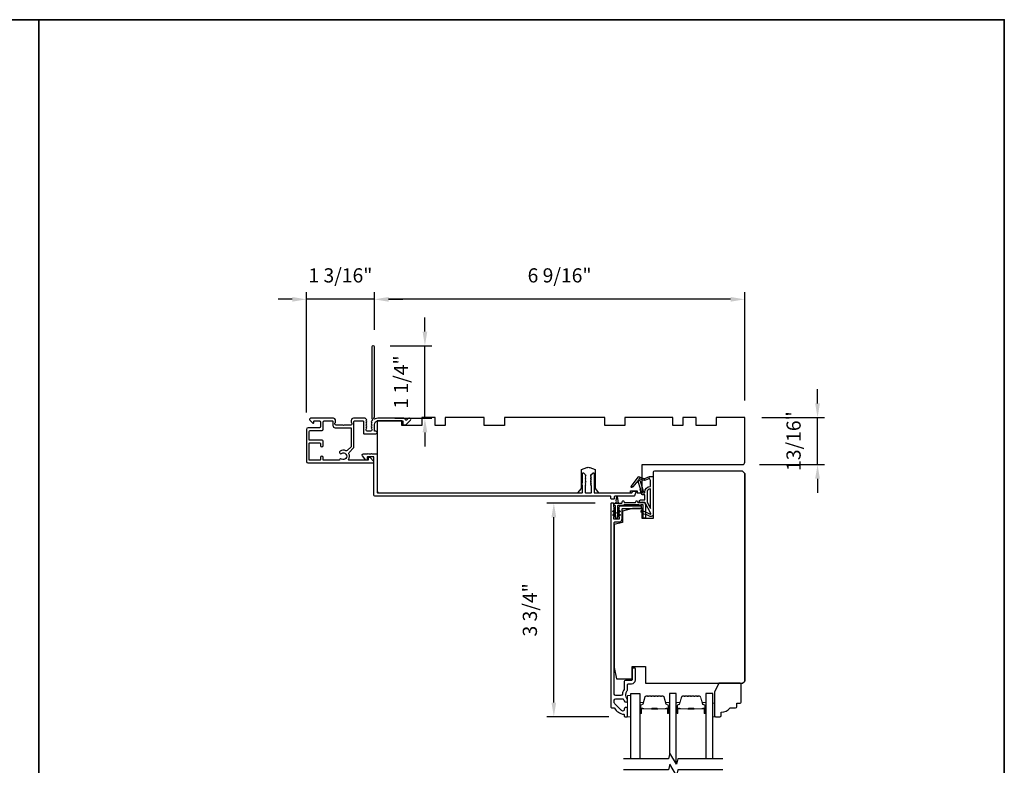
# Model space of a CAD drawing. Extents: x 3441 to 3798, y -874 to -618.
# Drawn here: x 3457 to 3475, y -754 to -741 of the extents above; entities that cross this region are included whole.
import ezdxf

# ---------------------------------------------------------------- set-up
doc = ezdxf.new("R2010")
doc.units = 0
doc.header["$LTSCALE"] = 250
doc.header["$MEASUREMENT"] = 0
doc.header["$PDMODE"] = 3
doc.header["$PDSIZE"] = -2
doc.layers.get('DEFPOINTS').update_dxf_attribs({"color": 2, "linetype": 'CONTINUOUS'})
for name, color, linetype, lineweight in [('2', 2, 'CONTINUOUS', 25), ('6', 6, 'CONTINUOUS', 5), ('8', 7, 'CONTINUOUS', 35), ('Butal', 9, 'CONTINUOUS', 15), ('Spacer Bar', 1, 'CONTINUOUS', 9), ('Visible (ANSI)', 7, 'CONTINUOUS', 25), ('Wood', 7, 'CONTINUOUS', 25)]:
    doc.layers.add(name, color=color, linetype=linetype, lineweight=lineweight)
for name, color, linetype in [('7', 7, 'CONTINUOUS'), ('Glass', 6, 'CONTINUOUS'), ('MISCELLANEOUS', 6, 'CONTINUOUS')]:
    doc.layers.add(name, color=color, linetype=linetype)
doc.styles.add('ROMANS', font='romans')
doc.dimstyles.new('LWDEC$0', dxfattribs={"dimscale": 0.125, "dimtxt": 2.5, "dimasz": 1, "dimexe": 1.25, "dimexo": 3, "dimgap": 2, "dimtad": 1, "dimtoh": 1, "dimdec": 4, "dimzin": 11, "dimdsep": 46, "dimlunit": 5, "dimtxsty": 'ROMANS', "dimcen": 0, "dimdle": 1.5, "dimazin": 0, "dimtfac": 1, "dimtdec": 4, "dimtix": 1, "dimtmove": 0, "dimatfit": 3, "dimfxl": 0, "dimfrac": 2, "dimtzin": 0, "dimarcsym": 0})

# ---------------------------------------------------------------- blocks, each defined once
blk = doc.blocks.new('*D143')
at = {"layer": '2', "color": 0, "linetype": 'ByBlock', "lineweight": -2}
for p, q in [((3467.392, -749.635), (3466.535, -749.635)), ((3466.66, -753.155), (3466.66, -749.885)), ((3467.633, -753.405), (3466.535, -753.405))]:
    blk.add_line(p, q, dxfattribs=at)
at = {"layer": '2', "color": 0}
for points in [[(3466.619, -749.885), (3466.702, -749.885), (3466.66, -749.635)], [(3466.619, -753.155), (3466.702, -753.155), (3466.66, -753.405)]]:
    blk.add_solid(points, dxfattribs=at)
at = {"layer": 'DEFPOINTS', "color": 0}
for p in [(3466.66, -749.635), (3467.692, -749.635), (3467.933, -753.405)]:
    blk.add_point(p, dxfattribs=at)
at = {"layer": '2', "color": 0, "insert": (3466.27, -751.52), "char_height": 0.25, "attachment_point": 5, "rotation": 90, "style": 'ROMANS'}
blk.add_mtext('3 3/4"', dxfattribs=at)
blk = doc.blocks.new('*D144')
at = {"layer": '2', "color": 0, "linetype": 'ByBlock', "lineweight": -2}
for p, q in [((3471.315, -747.879), (3471.315, -747.629)), ((3470.33, -748.129), (3471.44, -748.129)), ((3471.315, -748.956), (3471.315, -748.129)), ((3470.29, -748.956), (3471.44, -748.956)), ((3471.315, -749.206), (3471.315, -749.456))]:
    blk.add_line(p, q, dxfattribs=at)
at = {"layer": '2', "color": 0}
for points in [[(3471.273, -747.879), (3471.356, -747.879), (3471.315, -748.129)], [(3471.273, -749.206), (3471.356, -749.206), (3471.315, -748.956)]]:
    blk.add_solid(points, dxfattribs=at)
at = {"layer": 'DEFPOINTS', "color": 0}
for p in [(3470.03, -748.129), (3471.315, -748.129), (3469.99, -748.956)]:
    blk.add_point(p, dxfattribs=at)
at = {"layer": '2', "color": 0, "insert": (3470.924, -748.543), "char_height": 0.25, "attachment_point": 5, "rotation": 90, "style": 'ROMANS'}
blk.add_mtext('13/16"', dxfattribs=at)
blk = doc.blocks.new('*D145')
at = {"layer": '2', "color": 0, "linetype": 'ByBlock', "lineweight": -2}
for p, q in [((3463.494, -746.581), (3463.494, -745.917)), ((3470.03, -747.829), (3470.03, -745.917)), ((3469.78, -746.042), (3463.744, -746.042))]:
    blk.add_line(p, q, dxfattribs=at)
at = {"layer": '2', "color": 0}
for points in [[(3463.744, -746.001), (3463.744, -746.084), (3463.494, -746.042)], [(3469.78, -746.001), (3469.78, -746.084), (3470.03, -746.042)]]:
    blk.add_solid(points, dxfattribs=at)
at = {"layer": 'DEFPOINTS', "color": 0}
for p in [(3463.494, -746.042), (3463.494, -746.881), (3470.03, -748.129)]:
    blk.add_point(p, dxfattribs=at)
at = {"layer": '2', "color": 0, "insert": (3466.762, -745.652), "char_height": 0.25, "attachment_point": 5, "style": 'ROMANS'}
blk.add_mtext('6 9/16"', dxfattribs=at)
blk = doc.blocks.new('*D146')
at = {"layer": '2', "color": 0, "linetype": 'ByBlock', "lineweight": -2}
for p, q in [((3464.385, -746.612), (3464.385, -746.362)), ((3463.771, -746.862), (3464.51, -746.862)), ((3464.385, -748.141), (3464.385, -746.862)), ((3463.853, -748.141), (3464.51, -748.141)), ((3464.385, -748.391), (3464.385, -748.641))]:
    blk.add_line(p, q, dxfattribs=at)
at = {"layer": '2', "color": 0}
for points in [[(3464.344, -746.612), (3464.427, -746.612), (3464.385, -746.862)], [(3464.344, -748.391), (3464.427, -748.391), (3464.385, -748.141)]]:
    blk.add_solid(points, dxfattribs=at)
at = {"layer": 'DEFPOINTS', "color": 0}
for p in [(3463.471, -746.862), (3464.385, -746.862), (3463.553, -748.141)]:
    blk.add_point(p, dxfattribs=at)
at = {"layer": '2', "color": 0, "insert": (3463.995, -747.501), "char_height": 0.25, "attachment_point": 5, "rotation": 90, "style": 'ROMANS'}
blk.add_mtext('1 1/4"', dxfattribs=at)
blk = doc.blocks.new('*D147')
at = {"layer": '2', "color": 0, "linetype": 'ByBlock', "lineweight": -2}
for p, q in [((3462.293, -748.036), (3462.293, -745.917)), ((3463.494, -746.581), (3463.494, -745.917)), ((3462.043, -746.042), (3461.793, -746.042)), ((3463.494, -746.042), (3462.293, -746.042)), ((3463.744, -746.042), (3463.994, -746.042))]:
    blk.add_line(p, q, dxfattribs=at)
at = {"layer": '2', "color": 0}
for points in [[(3462.043, -746.001), (3462.043, -746.084), (3462.293, -746.042)], [(3463.744, -746.001), (3463.744, -746.084), (3463.494, -746.042)]]:
    blk.add_solid(points, dxfattribs=at)
at = {"layer": 'DEFPOINTS', "color": 0}
for p in [(3462.293, -746.042), (3463.494, -746.881), (3462.293, -748.336)]:
    blk.add_point(p, dxfattribs=at)
at = {"layer": '2', "color": 0, "insert": (3462.894, -745.652), "char_height": 0.25, "attachment_point": 5, "style": 'ROMANS'}
blk.add_mtext('1 3/16"', dxfattribs=at)

msp = doc.modelspace()

# ---------------------------------------------------------------- linework, layer by layer
at = {"layer": '6'}
for points in [[(3468.02185, -753.40487), (3468.02185, -753.03086), (3467.9628, -753.03086), (3467.9628, -753.40487)], [(3469.46655, -753.16868), (3469.49608, -753.16868), (3469.49608, -753.4049), (3469.46655, -753.4049)]]:
    msp.add_lwpolyline(points, close=True, dxfattribs=at)
at = {"layer": '7', "flags": 128}
for points in [[(3469.64349, -754.1451), (3468.84884, -754.1451), (3468.82247, -754.24352), (3468.70882, -754.04667), (3468.68244, -754.1451), (3467.88779, -754.1451)], [(3469.64349, -754.34195), (3468.84884, -754.34195), (3468.82247, -754.44037), (3468.70882, -754.24352), (3468.68244, -754.34195), (3467.88779, -754.34195)]]:
    msp.add_lwpolyline(points, dxfattribs=at)
at = {"layer": '8', "linetype": 'Continuous'}
msp.add_line((3457.57412, -772.41227), (3457.57412, -741.10946), dxfattribs=at)
msp.add_lwpolyline([(3440.53746, -741.10946), (3474.61078, -741.10946), (3474.61078, -772.41227), (3440.53746, -772.41227)], close=True, dxfattribs=at)
at = {"layer": 'Butal'}
for points in [[(3468.17539, -753.33053), (3468.17539, -753.16602, -0.41421356), (3468.18523, -753.15618), (3468.23739, -753.15618), (3468.23005, -753.18021, -0.32975055), (3468.2159, -753.19068), (3468.21122, -753.19068, 0.41421356), (3468.19114, -753.21076), (3468.19114, -753.34037), (3468.18523, -753.34037, -0.41421356)], [(3468.69892, -753.33053), (3468.69892, -753.16602, 0.41421356), (3468.68908, -753.15618), (3468.63692, -753.15618), (3468.64427, -753.18021, 0.32975055), (3468.65841, -753.19068), (3468.6631, -753.19068, -0.41421356), (3468.68318, -753.21076), (3468.68318, -753.34037), (3468.68908, -753.34037, 0.41421356)], [(3468.82097, -753.33053), (3468.82097, -753.16602, -0.41421356), (3468.83081, -753.15618), (3468.88297, -753.15618), (3468.87563, -753.18021, -0.32975055), (3468.86148, -753.19068), (3468.8568, -753.19068, 0.41421356), (3468.83672, -753.21076), (3468.83672, -753.34037), (3468.83081, -753.34037, -0.41421356)], [(3469.3445, -753.33053), (3469.3445, -753.16602, 0.41421356), (3469.33466, -753.15618), (3469.2825, -753.15618), (3469.28985, -753.18021, 0.32975055), (3469.30399, -753.19068), (3469.30868, -753.19068, -0.41421356), (3469.32876, -753.21076), (3469.32876, -753.34037), (3469.33466, -753.34037, 0.41421356)]]:
    msp.add_lwpolyline(points, format="xyb", close=True, dxfattribs=at)
at = {"layer": 'Glass', "color": 1}
for points in [[(3468.02185, -754.1451), (3468.02185, -752.99352), (3468.17539, -752.99352), (3468.17539, -754.1451)], [(3468.82097, -754.24093), (3468.82097, -752.99354), (3468.69892, -752.99354), (3468.69892, -754.08358)], [(3469.46655, -754.1451), (3469.46655, -752.99354), (3469.3445, -752.99354), (3469.3445, -754.1451)]]:
    msp.add_lwpolyline(points, dxfattribs=at)
at = {"layer": 'MISCELLANEOUS', "color": 1}
for points in [[(3468.37132, -749.81855), (3468.27244, -749.63258, 0.24469844), (3468.26345, -749.6264), (3468.22657, -749.62188), (3468.15965, -749.62538, -0.40055177), (3468.21077, -749.5766), (3468.26594, -749.5766), (3468.26594, -749.48802), (3468.22657, -749.48802, -0.32781941), (3468.20779, -749.47422), (3468.18424, -749.39908, 0.41421356), (3468.19198, -749.38428), (3468.15153, -749.25519), (3468.15393, -749.25207, 1), (3468.14145, -749.24247), (3468.05722, -749.35197), (3468.0352, -749.35889, -0.24469844), (3468.02804, -749.35761), (3468.02492, -749.35521, -0.41421356), (3468.02348, -749.34417), (3468.15412, -749.17434, -0.33945426), (3468.16801, -749.17063), (3468.25095, -749.2051, 1.57383989), (3468.26521, -749.20513), (3468.34665, -749.16715), (3468.41555, -749.16715), (3468.41555, -749.83644, -0.54861879), (3468.35954, -749.87212), (3468.2793, -749.8347), (3468.23351, -749.83508), (3468.24183, -749.81723), (3468.19902, -749.79727), (3468.21565, -749.76159), (3468.36104, -749.82938, 0.71989699)], [(3468.17116, -749.20384), (3468.15676, -749.22256), (3468.18141, -749.2452), (3468.23887, -749.42858, -0.50622893), (3468.23136, -749.4388, 1), (3468.23136, -749.45455), (3468.26594, -749.45455), (3468.26594, -749.4426, -0.41421356), (3468.36437, -749.34417), (3468.36437, -749.23605), (3468.35141, -749.20044, 1.04461363), (3468.33687, -749.20646), (3468.2797, -749.23312, -0.21058281), (3468.23843, -749.234), (3468.18467, -749.21166, 0.87697646)], [(3468.36437, -749.38354, 0.41421356), (3468.30531, -749.4426), (3468.30531, -749.61893), (3468.36437, -749.73)]]:
    msp.add_lwpolyline(points, format="xyb", close=True, dxfattribs=at)
at = {"layer": 'Spacer Bar'}
for points in [[(3468.39064, -753.03807, 0.2262769), (3468.38676, -753.03993), (3468.38404, -753.04327, -0.47697553), (3468.37627, -753.04327), (3468.37356, -753.03993, 0.2262769), (3468.36968, -753.03807), (3468.33364, -753.03807, 0.2262769), (3468.32976, -753.03993), (3468.32704, -753.04327, -0.47697553), (3468.31927, -753.04327), (3468.31656, -753.03993, 0.2262769), (3468.31268, -753.03807), (3468.28809, -753.03807, 0.32975055), (3468.26926, -753.052), (3468.23003, -753.18033, -0.32975055), (3468.21551, -753.19107), (3468.21082, -753.19107, 0.41421356), (3468.19114, -753.21076), (3468.19114, -753.34037, 1), (3468.20614, -753.34037), (3468.20614, -753.267, -0.41421356), (3468.21205, -753.26109), (3468.2322, -753.26109), (3468.2322, -753.25659), (3468.21345, -753.25659, 0.41421356), (3468.20164, -753.2684), (3468.20164, -753.34037, -1), (3468.19564, -753.34037), (3468.19564, -753.21076, -0.41421356), (3468.21082, -753.19557), (3468.21551, -753.19557, 0.32975055), (3468.23433, -753.18164), (3468.27357, -753.05332, -0.32975055), (3468.28809, -753.04257), (3468.31268, -753.04257, -0.2262769), (3468.31307, -753.04276), (3468.31578, -753.04611, 0.47697553), (3468.33054, -753.04611), (3468.33325, -753.04276, -0.2262769), (3468.33364, -753.04257), (3468.36968, -753.04257, -0.2262769), (3468.37006, -753.04276), (3468.37278, -753.04611, 0.47697553), (3468.38754, -753.04611), (3468.39025, -753.04276, -0.2262769), (3468.39064, -753.04257), (3468.42662, -753.04258, -0.25663287), (3468.42706, -753.04276), (3468.42978, -753.04611, 0.47697553), (3468.44454, -753.04611), (3468.44725, -753.04276, -0.2262769), (3468.44764, -753.04257), (3468.48362, -753.04258, -0.25663287), (3468.48406, -753.04276), (3468.48678, -753.04611, 0.47697553), (3468.50154, -753.04611), (3468.50425, -753.04276, -0.2262769), (3468.50464, -753.04257), (3468.54062, -753.04258, -0.25663287), (3468.54106, -753.04276), (3468.54377, -753.04611, 0.47697553), (3468.55854, -753.04611), (3468.56125, -753.04276, -0.2262769), (3468.56164, -753.04257), (3468.58623, -753.04257, -0.32975055), (3468.60075, -753.05332), (3468.63998, -753.18164, 0.32975055), (3468.65881, -753.19557), (3468.66349, -753.19557, -0.41421356), (3468.67868, -753.21076), (3468.67868, -753.34037, -1), (3468.67268, -753.34037), (3468.67268, -753.2684, 0.41421356), (3468.66087, -753.25659), (3468.64212, -753.25659), (3468.64212, -753.26109), (3468.66227, -753.26109, -0.41421356), (3468.66818, -753.267), (3468.66818, -753.34037, 1), (3468.68318, -753.34037), (3468.68318, -753.21076, 0.41421356), (3468.66349, -753.19107), (3468.65881, -753.19107, -0.32975055), (3468.64429, -753.18033), (3468.60505, -753.052, 0.32975055), (3468.58623, -753.03807), (3468.56164, -753.03807, 0.2262769), (3468.55775, -753.03993), (3468.55504, -753.04327, -0.47697553), (3468.54727, -753.04327), (3468.54456, -753.03993, 0.2262769), (3468.54067, -753.03807), (3468.50464, -753.03807, 0.2262769), (3468.50075, -753.03993), (3468.49804, -753.04327, -0.47697553), (3468.49027, -753.04327), (3468.48756, -753.03993, 0.2262769), (3468.48368, -753.03807), (3468.44764, -753.03807, 0.2262769), (3468.44376, -753.03993), (3468.44104, -753.04327, -0.47697553), (3468.43327, -753.04327), (3468.43056, -753.03993, 0.2262769), (3468.42668, -753.03807)], [(3469.03622, -753.03807, 0.2262769), (3469.03233, -753.03993), (3469.02962, -753.04327, -0.47697553), (3469.02185, -753.04327), (3469.01914, -753.03993, 0.2262769), (3469.01526, -753.03807), (3468.97922, -753.03807, 0.2262769), (3468.97534, -753.03993), (3468.97262, -753.04327, -0.47697553), (3468.96485, -753.04327), (3468.96214, -753.03993, 0.2262769), (3468.95826, -753.03807), (3468.93367, -753.03807, 0.32975055), (3468.91484, -753.052), (3468.87561, -753.18033, -0.32975055), (3468.86109, -753.19107), (3468.8564, -753.19107, 0.41421356), (3468.83672, -753.21076), (3468.83672, -753.34037, 1), (3468.85172, -753.34037), (3468.85172, -753.267, -0.41421356), (3468.85762, -753.26109), (3468.87778, -753.26109), (3468.87778, -753.25659), (3468.85903, -753.25659, 0.41421356), (3468.84722, -753.2684), (3468.84722, -753.34037, -1), (3468.84122, -753.34037), (3468.84122, -753.21076, -0.41421356), (3468.8564, -753.19557), (3468.86109, -753.19557, 0.32975055), (3468.87991, -753.18164), (3468.91915, -753.05332, -0.32975055), (3468.93367, -753.04257), (3468.95826, -753.04257, -0.2262769), (3468.95864, -753.04276), (3468.96136, -753.04611, 0.47697553), (3468.97612, -753.04611), (3468.97883, -753.04276, -0.2262769), (3468.97922, -753.04257), (3469.01526, -753.04257, -0.2262769), (3469.01564, -753.04276), (3469.01835, -753.04611, 0.47697553), (3469.03312, -753.04611), (3469.03583, -753.04276, -0.2262769), (3469.03622, -753.04257), (3469.0722, -753.04258, -0.25663287), (3469.07264, -753.04276), (3469.07535, -753.04611, 0.47697553), (3469.09012, -753.04611), (3469.09283, -753.04276, -0.2262769), (3469.09322, -753.04257), (3469.1292, -753.04258, -0.25663287), (3469.12964, -753.04276), (3469.13235, -753.04611, 0.47697553), (3469.14712, -753.04611), (3469.14983, -753.04276, -0.2262769), (3469.15022, -753.04257), (3469.1862, -753.04258, -0.25663287), (3469.18664, -753.04276), (3469.18935, -753.04611, 0.47697553), (3469.20412, -753.04611), (3469.20683, -753.04276, -0.2262769), (3469.20722, -753.04257), (3469.23181, -753.04257, -0.32975055), (3469.24633, -753.05332), (3469.28556, -753.18164, 0.32975055), (3469.30439, -753.19557), (3469.30907, -753.19557, -0.41421356), (3469.32426, -753.21076), (3469.32426, -753.34037, -1), (3469.31826, -753.34037), (3469.31826, -753.2684, 0.41421356), (3469.30644, -753.25659), (3469.2877, -753.25659), (3469.2877, -753.26109), (3469.30785, -753.26109, -0.41421356), (3469.31376, -753.267), (3469.31376, -753.34037, 1), (3469.32876, -753.34037), (3469.32876, -753.21076, 0.41421356), (3469.30907, -753.19107), (3469.30439, -753.19107, -0.32975055), (3469.28986, -753.18033), (3469.25063, -753.052, 0.32975055), (3469.23181, -753.03807), (3469.20722, -753.03807, 0.2262769), (3469.20333, -753.03993), (3469.20062, -753.04327, -0.47697553), (3469.19285, -753.04327), (3469.19014, -753.03993, 0.2262769), (3469.18625, -753.03807), (3469.15022, -753.03807, 0.2262769), (3469.14633, -753.03993), (3469.14362, -753.04327, -0.47697553), (3469.13585, -753.04327), (3469.13314, -753.03993, 0.2262769), (3469.12925, -753.03807), (3469.09322, -753.03807, 0.2262769), (3469.08933, -753.03993), (3469.08662, -753.04327, -0.47697553), (3469.07885, -753.04327), (3469.07614, -753.03993, 0.2262769), (3469.07225, -753.03807)], [(3468.21475, -753.26309), (3468.23961, -753.26309, -0.22906983), (3468.24593, -753.26601, 0.22448136), (3468.25134, -753.26857), (3468.38051, -753.26857, 0.28963953), (3468.38683, -753.26457, -0.27273596), (3468.39566, -753.25859), (3468.47865, -753.25859, -0.27273609), (3468.48749, -753.26457, 0.28963953), (3468.49381, -753.26857), (3468.62297, -753.26857, 0.22448136), (3468.62838, -753.26601, -0.22906983), (3468.6347, -753.26309), (3468.65956, -753.26309), (3468.65956, -753.26109), (3468.63472, -753.26109, 0.22858496), (3468.62684, -753.26474, -0.22448136), (3468.62297, -753.26657), (3468.49381, -753.26657, -0.28963953), (3468.48929, -753.26371, 0.27414127), (3468.47871, -753.25659), (3468.3956, -753.25659, 0.27414127), (3468.38502, -753.26371, -0.28963953), (3468.38051, -753.26657), (3468.25134, -753.26657, -0.22448136), (3468.24748, -753.26474, 0.22858496), (3468.2396, -753.26109), (3468.21475, -753.26109)], [(3468.86033, -753.26309), (3468.88519, -753.26309, -0.22906983), (3468.89151, -753.26601, 0.22448136), (3468.89692, -753.26857), (3469.02609, -753.26857, 0.28963953), (3469.03241, -753.26457, -0.27273596), (3469.04124, -753.25859), (3469.12423, -753.25859, -0.27273609), (3469.13306, -753.26457, 0.28963953), (3469.13939, -753.26857), (3469.26855, -753.26857, 0.22448136), (3469.27396, -753.26601, -0.22906983), (3469.28028, -753.26309), (3469.30514, -753.26309), (3469.30514, -753.26109), (3469.2803, -753.26109, 0.22858496), (3469.27242, -753.26474, -0.22448136), (3469.26855, -753.26657), (3469.13939, -753.26657, -0.28963953), (3469.13487, -753.26371, 0.27414127), (3469.12429, -753.25659), (3469.04118, -753.25659, 0.27414127), (3469.0306, -753.26371, -0.28963953), (3469.02609, -753.26657), (3468.89692, -753.26657, -0.22448136), (3468.89306, -753.26474, 0.22858496), (3468.88517, -753.26109), (3468.86033, -753.26109)]]:
    msp.add_lwpolyline(points, format="xyb", close=True, dxfattribs=at)
for points in [[(3468.38054, -753.26657, -0.00188508), (3468.38051, -753.26657), (3468.25134, -753.26657, -0.22448136), (3468.24748, -753.26474, 0.22858496), (3468.2396, -753.26109), (3468.21475, -753.26109), (3468.21475, -753.26309), (3468.23961, -753.26309, -0.22906983), (3468.24593, -753.26601, 0.22448136), (3468.25134, -753.26857), (3468.38051, -753.26857, -0.21424516), (3468.38196, -753.26922, 0.21424516), (3468.38719, -753.27157), (3468.48713, -753.27157, 0.21424516), (3468.49236, -753.26922, -0.21424516), (3468.49381, -753.26857), (3468.62297, -753.26857, 0.22448136), (3468.62838, -753.26601, -0.22906983), (3468.6347, -753.26309), (3468.65956, -753.26309), (3468.65956, -753.26109), (3468.63472, -753.26109, 0.22858496), (3468.62684, -753.26474, -0.22448136), (3468.62297, -753.26657), (3468.49381, -753.26657, 0.21424516), (3468.49087, -753.26789, -0.21424516), (3468.48713, -753.26957), (3468.38719, -753.26957, -0.21424516), (3468.38345, -753.26789, 0.21424516), (3468.38051, -753.26657)], [(3469.02612, -753.26657, -0.00188508), (3469.02609, -753.26657), (3468.89692, -753.26657, -0.22448136), (3468.89306, -753.26474, 0.22858496), (3468.88517, -753.26109), (3468.86033, -753.26109), (3468.86033, -753.26309), (3468.88519, -753.26309, -0.22906983), (3468.89151, -753.26601, 0.22448136), (3468.89692, -753.26857), (3469.02609, -753.26857, -0.21424516), (3469.02753, -753.26922, 0.21424516), (3469.03277, -753.27157), (3469.13271, -753.27157, 0.21424516), (3469.13794, -753.26922, -0.21424516), (3469.13939, -753.26857), (3469.26855, -753.26857, 0.22448136), (3469.27396, -753.26601, -0.22906983), (3469.28028, -753.26309), (3469.30514, -753.26309), (3469.30514, -753.26109), (3469.2803, -753.26109, 0.22858496), (3469.27242, -753.26474, -0.22448136), (3469.26855, -753.26657), (3469.13939, -753.26657, 0.21424516), (3469.13645, -753.26789, -0.21424516), (3469.13271, -753.26957), (3469.03277, -753.26957, -0.21424516), (3469.02903, -753.26789, 0.21424516), (3469.02609, -753.26657)]]:
    msp.add_lwpolyline(points, format="xyb", dxfattribs=at)
at = {"layer": 'Visible (ANSI)', "color": 3}
for points in [[(3463.04346, -748.76568, -0.31479272), (3463.0474, -748.74347), (3463.12631, -748.66456, 0.19891237), (3463.13208, -748.65064), (3463.13208, -748.19822, -0.41421356), (3463.14192, -748.18838), (3463.29153, -748.18838, -0.41421356), (3463.30137, -748.19822), (3463.30137, -748.40688, 0.41421356), (3463.31121, -748.41672), (3463.51987, -748.41672, 1), (3463.51987, -748.36948), (3463.50412, -748.36948, -0.41421356), (3463.49428, -748.35964), (3463.49428, -748.24743, -0.41421356), (3463.55334, -748.18838), (3463.99625, -748.18838), (3463.99625, -748.24348, 0.41421356), (3464.00609, -748.25333), (3464.04546, -748.25333, 0.19891237), (3464.05242, -748.25044), (3464.12828, -748.17459, 0.66817864), (3464.11436, -748.14098), (3464.09915, -748.14098, 0.19891237), (3464.09219, -748.14386), (3464.06209, -748.17396, -0.63499879), (3464.04533, -748.16791, 0.38718183), (3464.01593, -748.14113), (3463.55301, -748.14113, 0.1169308), (3463.50529, -748.15245, -0.94978131), (3463.48974, -748.12511, 0.25592414), (3463.49428, -748.11681), (3463.49428, -746.88129, 0.41421356), (3463.4746, -746.86161), (3463.46672, -746.86161, 0.41421356), (3463.44704, -746.88129), (3463.44704, -748.14438, 0.25592414), (3463.45158, -748.15267, -0.48796715), (3463.45392, -748.17739), (3463.44028, -748.19028, 0.40622255), (3463.4397, -748.20399), (3463.44704, -748.2122), (3463.4397, -748.2204, 0.38196286), (3463.4397, -748.23352), (3463.44704, -748.24172), (3463.4397, -748.24993, 0.38196286), (3463.4397, -748.26305), (3463.44704, -748.27125), (3463.4397, -748.27945, 0.38196286), (3463.4397, -748.29258), (3463.44704, -748.30078), (3463.4397, -748.30898, 0.38196286), (3463.4397, -748.3221), (3463.44704, -748.33031), (3463.44704, -748.34979, -0.41421356), (3463.42735, -748.36948), (3463.3683, -748.36948, -0.41421356), (3463.34861, -748.34979), (3463.34861, -748.33031), (3463.35595, -748.3221, 0.38196286), (3463.35595, -748.30898), (3463.34861, -748.30078), (3463.35595, -748.29258, 0.38196286), (3463.35595, -748.27945), (3463.34861, -748.27125), (3463.35595, -748.26305, 0.38196286), (3463.35595, -748.24993), (3463.34861, -748.24172), (3463.35595, -748.23352, 0.38196286), (3463.35595, -748.2204), (3463.34861, -748.2122), (3463.35595, -748.20399, 0.40622255), (3463.35537, -748.19028), (3463.34861, -748.18389), (3463.35595, -748.17569, 0.38291315), (3463.35593, -748.16254), (3463.34252, -748.14765, 0.21255656), (3463.32789, -748.14113), (3463.1242, -748.14113, 0.41421356), (3463.08483, -748.1805), (3463.08483, -748.20856, 0.23993165), (3463.08889, -748.21652, -0.72633003), (3463.07499, -748.25924), (3462.95688, -748.25924), (3462.94704, -748.26909), (3462.9372, -748.25924), (3462.81909, -748.25924, -0.72633003), (3462.80519, -748.21652, 0.23993165), (3462.80924, -748.20856), (3462.80924, -748.1805, 0.41421356), (3462.76987, -748.14113), (3462.3683, -748.14113, 0.66817864), (3462.35438, -748.17474), (3462.40662, -748.22697, 0.66817864), (3462.42342, -748.22001), (3462.42342, -748.19822, -0.41421356), (3462.43326, -748.18838), (3462.52184, -748.18838, -0.41421356), (3462.54153, -748.20806), (3462.54153, -748.2868, -0.41421356), (3462.52184, -748.30649), (3462.32302, -748.30649, 0.41421356), (3462.2935, -748.33602), (3462.2935, -748.90491, 0.41421356), (3462.31712, -748.92853), (3463.46475, -748.92853, 0.66817864), (3463.47867, -748.89493), (3463.4187, -748.83496, 0.19891237), (3463.41174, -748.83208), (3463.39586, -748.83208, 0.41421356), (3463.38601, -748.84192), (3463.38601, -748.87145, -0.41421356), (3463.37617, -748.88129), (3463.04586, -748.88129, -0.58726425), (3463.03748, -748.86628, 0.25207002)], [(3463.28192, -748.80089, -0.62486935), (3463.29743, -748.76909), (3463.37342, -748.76909), (3463.38326, -748.75924), (3463.3931, -748.76909), (3463.43523, -748.76909), (3463.44507, -748.75924), (3463.45491, -748.76909), (3463.53365, -748.76909, -0.41421356), (3463.54349, -748.77893), (3463.54349, -749.44822, 0.41421356), (3463.55334, -749.45806), (3467.15569, -749.45806, 0.41421356), (3467.16553, -749.44822), (3467.16553, -749.31925), (3467.15521, -749.30893, -0.41421356), (3467.15521, -749.29223), (3467.16553, -749.28191), (3467.16553, -749.11357, -0.41421356), (3467.17538, -749.10373), (3467.18128, -749.10373, -0.19891237), (3467.18824, -749.10661), (3467.22171, -749.14008, -0.41421356), (3467.22171, -749.154), (3467.21475, -749.16096), (3467.22171, -749.16792, -0.41421356), (3467.22171, -749.18184), (3467.21475, -749.1888), (3467.22171, -749.19576, -0.41421356), (3467.22171, -749.20967), (3467.21475, -749.21663), (3467.22171, -749.22359, -0.41421356), (3467.22171, -749.23751), (3467.21475, -749.24447), (3467.22171, -749.25143, -0.41421356), (3467.22171, -749.26535), (3467.21475, -749.27231), (3467.22171, -749.27927, -0.41421356), (3467.22171, -749.29319), (3467.21475, -749.30015), (3467.22171, -749.30711, -0.41421356), (3467.22171, -749.32103), (3467.21475, -749.32799), (3467.21475, -749.44822, 0.41421356), (3467.22459, -749.45806), (3467.31317, -749.45806, 0.41421356), (3467.32301, -749.44822), (3467.32301, -749.32799), (3467.31605, -749.32103, -0.41421356), (3467.31605, -749.30711), (3467.32301, -749.30015), (3467.31605, -749.29319, -0.41421356), (3467.31605, -749.27927), (3467.32301, -749.27231), (3467.31605, -749.26535, -0.41421356), (3467.31605, -749.25143), (3467.32301, -749.24447), (3467.31605, -749.23751, -0.41421356), (3467.31605, -749.22359), (3467.32301, -749.21663), (3467.31605, -749.20967, -0.41421356), (3467.31605, -749.19576), (3467.32301, -749.1888), (3467.31605, -749.18184, -0.41421356), (3467.31605, -749.16792), (3467.32301, -749.16096), (3467.31605, -749.154, -0.41421356), (3467.31605, -749.14008), (3467.34952, -749.10661, -0.19891237), (3467.35648, -749.10373), (3467.36238, -749.10373, -0.41421356), (3467.37223, -749.11357), (3467.37223, -749.44822, 0.41421356), (3467.38207, -749.45806), (3468.0329, -749.45806, 0.30573068), (3468.04203, -749.4519), (3468.04898, -749.43469, -0.30573068), (3468.05811, -749.42853), (3468.10057, -749.42853, -0.53170943), (3468.1097, -749.44206), (3468.08186, -749.51096, -0.30573068), (3468.07274, -749.51712), (3467.7364, -749.51712, 0.41421356), (3467.72656, -749.52696), (3467.72656, -749.55649, -0.41421356), (3467.71671, -749.56633), (3467.67734, -749.56633, -0.41421356), (3467.6675, -749.55649), (3467.6675, -749.52696, 0.41421356), (3467.65766, -749.51712), (3463.50412, -749.51712, -0.41421356), (3463.48444, -749.49743), (3463.48444, -748.82814, 0.41421356), (3463.4746, -748.8183), (3463.37617, -748.8183, 0.41421356), (3463.36633, -748.82814), (3463.36633, -748.86751, -0.41421356), (3463.35649, -748.87735), (3463.34166, -748.87735)]]:
    msp.add_lwpolyline(points, format="xyb", close=True, dxfattribs=at)
for points in [[(3462.91439, -748.76121, -1.86332496), (3462.91439, -748.85964, 0.52028064), (3462.87838, -748.87376, -0.34623726), (3462.86881, -748.88129), (3462.59861, -748.88129, -0.41421356), (3462.58877, -748.87145), (3462.58877, -748.83405, 1), (3462.54153, -748.83405), (3462.54153, -748.87145, -0.41421356), (3462.53169, -748.88129), (3462.35058, -748.88129, -0.41421356), (3462.34074, -748.87145), (3462.34074, -748.58405, -0.41421356), (3462.35058, -748.5742), (3462.53169, -748.5742, -0.41421356), (3462.54153, -748.58405), (3462.54153, -748.62145, 1), (3462.58877, -748.62145), (3462.58877, -748.54664, 0.41421356), (3462.56909, -748.52696), (3462.35058, -748.52696, -0.41421356), (3462.34074, -748.51712), (3462.34074, -748.37342, -0.41421356), (3462.36043, -748.35373), (3462.56909, -748.35373, 0.41421356), (3462.58877, -748.33405), (3462.58877, -748.20806, -0.41421356), (3462.60846, -748.18838), (3462.75216, -748.18838, -0.41421356), (3462.762, -748.19822), (3462.762, -748.26712, 0.41421356), (3462.80137, -748.30649), (3463.07499, -748.30649, -0.41421356), (3463.08483, -748.31633), (3463.08483, -748.63515, -0.19891237), (3463.08195, -748.6421), (3463.01399, -748.71006, -0.31479272), (3462.99179, -748.714, 0.26072186), (3462.88828, -748.72184, 1.00000001), (3462.91439, -748.76121)], [(3467.825, -749.68444, 0.41421356), (3467.81516, -749.69428), (3467.81516, -749.70412), (3467.80782, -749.71232, 0.381966), (3467.80782, -749.72545), (3467.81516, -749.73365), (3467.80782, -749.74185, 0.381966), (3467.80782, -749.75498), (3467.81516, -749.76318), (3467.80782, -749.77138, 0.381966), (3467.80782, -749.7845), (3467.81516, -749.79271), (3467.80782, -749.80091, 0.38196444), (3467.80782, -749.81403), (3467.81516, -749.82223), (3467.80782, -749.83043, 0.38196444), (3467.80782, -749.84356), (3467.81516, -749.85176), (3467.80782, -749.85996, 0.38196601), (3467.80782, -749.87309), (3467.81516, -749.88129), (3467.81516, -749.91082, -0.41421356), (3467.80532, -749.92066), (3467.72658, -749.92066, -0.41421356), (3467.71673, -749.91082), (3467.71673, -749.88129), (3467.72407, -749.87309, 0.381966), (3467.72407, -749.85996), (3467.71673, -749.85176), (3467.72407, -749.84356, 0.38196601), (3467.72407, -749.83043), (3467.71673, -749.82223), (3467.72407, -749.81403, 0.38196601), (3467.72407, -749.80091), (3467.71673, -749.79271), (3467.72407, -749.7845, 0.38196601), (3467.72407, -749.77138), (3467.71673, -749.76318), (3467.72407, -749.75498, 0.38196601), (3467.72407, -749.74185), (3467.71673, -749.73365), (3467.72407, -749.72545, 0.38196444), (3467.72407, -749.71232), (3467.71673, -749.70412), (3467.71673, -749.64507, 0.41421356), (3467.70689, -749.63523), (3467.67736, -749.63523, 0.41421356), (3467.66752, -749.64507), (3467.66752, -753.23758, 0.41421356), (3467.67736, -753.24742), (3467.72096, -753.24742, -0.26172841), (3467.72937, -753.25215, 0.22152703), (3467.89539, -753.36281, -0.37038567), (3467.90374, -753.37254), (3467.90374, -753.39506, 0.41421356), (3467.91358, -753.4049), (3467.95295, -753.4049, 0.41421356), (3467.9628, -753.39506), (3467.9628, -753.26947, 1.05378107), (3467.9039, -753.27256, -0.7067308), (3467.85366, -753.29652), (3467.73407, -753.17694, -0.19891237), (3467.72658, -753.15884), (3467.72658, -753.11553, -0.41421356), (3467.75217, -753.08994), (3467.87782, -753.08994, -0.29194185), (3467.88674, -753.09564, 0.04465595), (3467.90254, -753.12299, -0.1101964), (3467.90419, -753.12695, 0.91653194), (3467.9628, -753.12183), (3467.9628, -753.11618, 0.17075044), (3467.95534, -753.09499, -0.35738253), (3467.95684, -752.94528, 0.17589821), (3467.9628, -752.92886), (3467.9628, -752.83404, -0.41421356), (3467.97264, -752.8242), (3468.03169, -752.8242, 0.41421356), (3468.10059, -752.7553), (3468.10059, -752.55845, 0.41421356), (3468.09075, -752.54861), (3468.05138, -752.54861, 0.41421356), (3468.04154, -752.55845), (3468.04154, -752.7553, -0.41421356), (3468.03169, -752.76514), (3467.92343, -752.76514, 0.41421356), (3467.90374, -752.78483), (3467.90374, -752.90946, -0.14673114), (3467.89952, -752.92354, 0.12692995), (3467.87081, -753.00729, -0.39162111), (3467.8453, -753.03089), (3467.75217, -753.03089, -0.41421356), (3467.72658, -753.0053), (3467.72658, -749.97971, -0.41421356), (3467.73642, -749.96987), (3467.80532, -749.96987, 0.41421356), (3467.86437, -749.91082), (3467.86437, -749.74349, -0.41421356), (3467.87421, -749.73365), (3468.19902, -749.73365, 0.41421356), (3468.20886, -749.72381), (3468.20886, -749.69428, 0.41421356), (3468.19902, -749.68444)]]:
    msp.add_lwpolyline(points, format="xyb", dxfattribs=at)
at = {"layer": 'Visible (ANSI)'}
for points in [[(3467.29581, -749.0097), (3467.39191, -749.04468), (3467.39191, -749.37932), (3467.45097, -749.45806), (3468.01199, -749.45806), (3468.01199, -749.41869), (3468.1301, -749.41869), (3468.1301, -749.45806), (3468.21868, -749.45806), (3468.21868, -748.95609), (3469.99033, -748.95609, 0.41421356), (3470.0297, -748.91672), (3470.0297, -748.12932), (3469.52773, -748.12932), (3469.52773, -748.26712), (3469.1734, -748.26712), (3469.1734, -748.12932), (3468.93718, -748.12932), (3468.93718, -748.26712), (3468.76002, -748.26712), (3468.76002, -748.12932), (3467.91356, -748.12932), (3467.91356, -748.26712), (3467.55923, -748.26712), (3467.55923, -748.12932), (3465.78758, -748.12932), (3465.78758, -748.26712), (3465.43325, -748.26712), (3465.43325, -748.12932), (3464.74428, -748.12932), (3464.74428, -748.26712), (3464.56711, -748.26712), (3464.56711, -748.12932), (3464.33089, -748.12932), (3464.33089, -748.26712), (3463.97656, -748.26712), (3463.97656, -748.18838), (3463.54349, -748.18838), (3463.54349, -749.41869, 0.41421356), (3463.58286, -749.45806), (3467.08679, -749.45806), (3467.14585, -749.37932), (3467.14585, -749.04468), (3467.24195, -749.0097, -0.17632698)], [(3470.02972, -752.77498), (3470.02972, -749.11357), (3469.99035, -749.0742), (3468.43524, -749.0742, 0.41421356), (3468.41555, -749.09389), (3468.41555, -749.91082), (3468.2187, -749.91082), (3468.2187, -749.73365), (3468.05138, -749.73365), (3467.87421, -749.77782), (3467.87421, -749.97971), (3467.72658, -750.01652), (3467.72658, -752.53876), (3467.76595, -752.73561), (3468.04154, -752.73561), (3468.04154, -752.51908), (3468.27776, -752.51908), (3468.27776, -752.81435), (3469.99035, -752.81435)]]:
    msp.add_lwpolyline(points, format="xyb", close=True, dxfattribs=at)
msp.add_lwpolyline([(3470.02972, -749.11357), (3470.02972, -752.77498)], dxfattribs=at)
at = {"layer": 'Visible (ANSI)', "color": 1}
for points in [[(3468.11136, -749.60154, -0.63707026), (3468.1292, -749.60154), (3468.14031, -749.62538), (3468.23839, -749.62538, -0.41421356), (3468.27776, -749.66475), (3468.27776, -749.89113, -0.41421356), (3468.26791, -749.90097), (3468.24823, -749.90097, -0.41421356), (3468.23839, -749.89113), (3468.23839, -749.6746, 0.41421356), (3468.22854, -749.66475), (3468.19353, -749.66475), (3468.18647, -749.67989, -0.63707026), (3468.17219, -749.67989), (3468.16513, -749.66475), (3467.89825, -749.66475), (3467.89119, -749.67989, -0.63707026), (3467.87692, -749.67989), (3467.87537, -749.67656), (3467.79547, -749.67656, 0.41421356), (3467.78563, -749.68641), (3467.78563, -749.89113, -0.41421356), (3467.77579, -749.90097), (3467.7561, -749.90097, -0.41421356), (3467.74626, -749.89113), (3467.74626, -749.68641, 0.41421356), (3467.73642, -749.67656, -0.41421356), (3467.72658, -749.66672), (3467.72658, -749.64704, -0.41421356), (3467.73642, -749.63719), (3467.85851, -749.63719), (3467.87514, -749.60154, -0.63707026), (3467.89298, -749.60154), (3467.90409, -749.62538), (3468.10024, -749.62538)], [(3467.76122, -749.59837), (3467.77189, -749.52247, -0.86928674), (3467.77969, -749.52247), (3467.79035, -749.59837, 0.38792759), (3467.79331, -749.61941), (3467.79457, -749.62838, 0.34600786), (3467.80335, -749.6368), (3467.74823, -749.6368, 0.34600786), (3467.75701, -749.62838), (3467.75827, -749.61941, 0.38792759)], [(3467.74587, -749.81789), (3467.70597, -749.78995, -1), (3467.71726, -749.77383), (3467.74587, -749.79386)], [(3467.81463, -749.77383, -1), (3467.82592, -749.78995), (3467.78602, -749.81789), (3467.78602, -749.79386)], [(3468.19809, -749.78798), (3468.23799, -749.81592), (3468.23799, -749.79189), (3468.20939, -749.77186, 1)], [(3467.71726, -749.83723, 1), (3467.70597, -749.85335), (3467.74587, -749.88129), (3467.74587, -749.85726)], [(3467.82592, -749.85335), (3467.78602, -749.88129), (3467.78602, -749.85726), (3467.81463, -749.83723, -1)]]:
    msp.add_lwpolyline(points, format="xyb", close=True, dxfattribs=at)
at = {"layer": 'Visible (ANSI)', "color": 3}
msp.add_lwpolyline([(3468.19902, -749.68444), (3467.825, -749.68444)], close=True, dxfattribs=at)
at = {"layer": 'Wood'}
msp.add_lwpolyline([(3469.8882, -753.22776), (3469.8882, -753.16871), (3469.94726, -753.16871, 0.41421356), (3469.96694, -753.14902), (3469.96694, -752.83406, 0.41421356), (3469.94726, -752.81438), (3469.57336, -752.81438), (3469.4945, -752.97186), (3469.4945, -753.38524, 0.41421356), (3469.51419, -753.40493), (3469.59293, -753.40493, 0.41421356), (3469.61261, -753.38524), (3469.61261, -753.32619, 0.23606798), (3469.77009, -753.24745), (3469.86852, -753.24745, 0.41421356)], format="xyb", close=True, dxfattribs=at)

# ---------------------------------------------------------------- dimensions: what is measured, and where the dimension line sits
at = {"layer": '2'}
for base, p1, p2, picture, middle in [((3462.2935, -746.04239), (3463.49428, -746.88129), (3462.2935, -748.33602), '*D147', (3462.89389, -745.65191)), ((3463.49428, -746.04239), (3470.0297, -748.12932), (3463.49428, -746.88129), '*D145', (3466.76199, -745.65191))]:
    dim = msp.add_linear_dim(base=base, p1=p1, p2=p2, dimstyle='LWDEC$0', override={"dimscale": 0.1, "dimasz": 2.5, "dimpost": '"', "dimarcsym": 1}, dxfattribs=at)
    dim.commit()
    dim.dimension.update_dxf_attribs({"geometry": picture, "text_midpoint": middle})
for base, p1, p2, picture, middle in [((3464.38533, -746.86161), (3463.55301, -748.14113), (3463.47066, -746.86161), '*D146', (3463.99485, -747.50137)), ((3471.31481, -748.12932), (3469.99033, -748.95609), (3470.0297, -748.12932), '*D144', (3470.92433, -748.54271)), ((3466.66047, -749.63523), (3467.93327, -753.4049), (3467.69213, -749.63523), '*D143', (3466.26999, -751.52006))]:
    dim = msp.add_linear_dim(base=base, p1=p1, p2=p2, angle=90, dimstyle='LWDEC$0', override={"dimscale": 0.1, "dimasz": 2.5, "dimpost": '"', "dimarcsym": 1}, dxfattribs=at)
    dim.commit()
    dim.dimension.update_dxf_attribs({"geometry": picture, "text_midpoint": middle})

doc.saveas('drawing.dxf')
